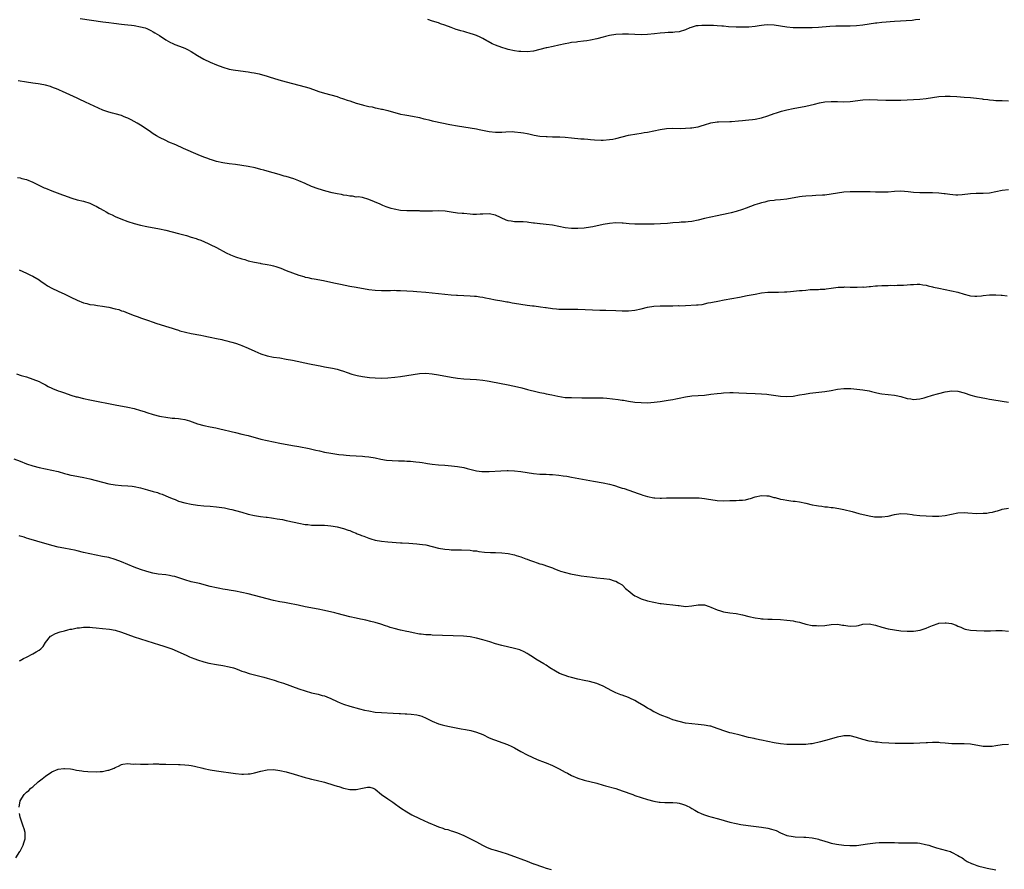
# Model space of a CAD drawing. Units: inches. Extents: x 2544000 to 2547000, y 1536740 to 1539000.
# Drawn here: x 2545997 to 2546308, y 1537879 to 1538148 of the extents above; entities that cross this region are included whole.
import ezdxf

# ---------------------------------------------------------------- set-up
doc = ezdxf.new("R2010")
doc.units = ezdxf.units.IN
doc.header["$MEASUREMENT"] = 0
doc.layers.add('LD25441536_10ft', color=82, linetype='Continuous')

msp = doc.modelspace()

# ---------------------------------------------------------------- linework, layer by layer
at = {"layer": 'LD25441536_10ft'}
for points, elevation in [([(2546015.97, 1538147.97), (2546019.51, 1538147.51), (2546023.04, 1538146.96), (2546025, 1538146.71), (2546026.53, 1538146.53), (2546029, 1538146.2), (2546029.88, 1538146.12), (2546031, 1538145.97), (2546032.14, 1538145.86), (2546033, 1538145.75), (2546035, 1538145.42), (2546036.45, 1538145), (2546037, 1538144.82), (2546038.23, 1538144.23), (2546039, 1538143.83), (2546039.52, 1538143.52), (2546041, 1538142.6), (2546043, 1538141.27), (2546044.45, 1538140.45), (2546045, 1538140.18), (2546045.83, 1538139.83), (2546047.3, 1538139.3), (2546049, 1538138.63), (2546049.83, 1538138.17), (2546051, 1538137.56), (2546053, 1538136.3), (2546055, 1538135.17), (2546057, 1538134.17), (2546059, 1538133.33), (2546061, 1538132.62), (2546063, 1538132.04), (2546064.17, 1538131.83), (2546065, 1538131.65), (2546069, 1538131.17), (2546070.06, 1538131), (2546070.86, 1538130.86), (2546072.48, 1538130.48), (2546075, 1538129.76), (2546075.57, 1538129.57), (2546078.67, 1538128.67), (2546081, 1538128.02), (2546083, 1538127.49), (2546085, 1538126.98), (2546087, 1538126.44), (2546088.11, 1538126.11), (2546089.61, 1538125.61), (2546091.25, 1538125), (2546093, 1538124.45), (2546095, 1538123.91), (2546097, 1538123.34), (2546097.96, 1538123), (2546098.75, 1538122.75), (2546099, 1538122.68), (2546100.24, 1538122.24), (2546101, 1538122), (2546103, 1538121.32), (2546105, 1538120.72), (2546105.38, 1538120.62), (2546107, 1538120.26), (2546108.07, 1538120.07), (2546109, 1538119.84), (2546109.72, 1538119.72), (2546111, 1538119.42), (2546111.36, 1538119.36), (2546113, 1538118.94), (2546117, 1538117.85), (2546118.42, 1538117.58), (2546119, 1538117.44), (2546120.87, 1538117.13), (2546123, 1538116.71), (2546124.36, 1538116.36), (2546125, 1538116.22), (2546125.96, 1538115.97), (2546127, 1538115.74), (2546127.6, 1538115.6), (2546132.58, 1538114.58), (2546135, 1538114.13), (2546137, 1538113.8), (2546139, 1538113.51), (2546141, 1538113.18), (2546141.92, 1538113), (2546145, 1538112.35), (2546147, 1538112.13), (2546148.16, 1538112.16), (2546149, 1538112.16), (2546150.25, 1538112.25), (2546152.28, 1538112.28), (2546153, 1538112.26), (2546155, 1538112.04), (2546155.87, 1538111.87), (2546157, 1538111.67), (2546157.54, 1538111.54), (2546159.19, 1538111.19), (2546161, 1538110.88), (2546163, 1538110.7), (2546163.29, 1538110.71), (2546165, 1538110.68), (2546165.31, 1538110.69), (2546167, 1538110.67), (2546167.35, 1538110.65), (2546169, 1538110.52), (2546171, 1538110.29), (2546173.95, 1538110.05), (2546175, 1538109.99), (2546176.14, 1538109.86), (2546177, 1538109.81), (2546178.31, 1538109.69), (2546180.37, 1538109.63), (2546181, 1538109.64), (2546183, 1538109.79), (2546184.04, 1538109.96), (2546185, 1538110.15), (2546189, 1538111.14), (2546191.62, 1538111.62), (2546193, 1538111.81), (2546193.99, 1538111.99), (2546195, 1538112.14), (2546199, 1538112.96), (2546201, 1538113.25), (2546203, 1538113.34), (2546205.33, 1538113.32), (2546207, 1538113.35), (2546208.55, 1538113.45), (2546209, 1538113.45), (2546210.3, 1538113.7), (2546211, 1538113.78), (2546211.9, 1538114.1), (2546213, 1538114.41), (2546215, 1538115.04), (2546217, 1538115.39), (2546217.41, 1538115.41), (2546221, 1538115.47), (2546221.5, 1538115.5), (2546223.68, 1538115.68), (2546225, 1538115.83), (2546225.91, 1538115.91), (2546227, 1538116.03), (2546228.13, 1538116.13), (2546229, 1538116.23), (2546231, 1538116.6), (2546233, 1538117.27), (2546235, 1538118.03), (2546235.75, 1538118.25), (2546237, 1538118.64), (2546237.3, 1538118.7), (2546239, 1538119.13), (2546241, 1538119.56), (2546245, 1538120.35), (2546247.75, 1538121), (2546249.34, 1538121.34), (2546251, 1538121.65), (2546253, 1538121.85), (2546253.82, 1538121.82), (2546255, 1538121.82), (2546257, 1538121.73), (2546259, 1538121.81), (2546263, 1538122.3), (2546265, 1538122.39), (2546270.24, 1538122.24), (2546271, 1538122.23), (2546272.18, 1538122.18), (2546274.18, 1538122.18), (2546275, 1538122.2), (2546277, 1538122.29), (2546281, 1538122.54), (2546283, 1538122.74), (2546287, 1538123.36), (2546289, 1538123.5), (2546290.5, 1538123.5), (2546292.6, 1538123.4), (2546295, 1538123.21), (2546297, 1538123.03), (2546298.84, 1538122.84), (2546300.63, 1538122.63), (2546301, 1538122.57), (2546302.43, 1538122.43), (2546303, 1538122.33), (2546304.27, 1538122.27), (2546305, 1538122.16), (2546306.15, 1538122.15), (2546307, 1538122.09), (2546309, 1538122.03)], 9170), ([(2546281, 1538147.71), (2546279.56, 1538147.56), (2546278.59, 1538147.41), (2546273, 1538147), (2546269, 1538146.74), (2546267.44, 1538146.56), (2546267, 1538146.52), (2546263, 1538145.86), (2546261, 1538145.64), (2546259, 1538145.56), (2546258.42, 1538145.58), (2546257, 1538145.57), (2546256.41, 1538145.59), (2546254.43, 1538145.57), (2546252.53, 1538145.47), (2546249, 1538145.16), (2546247, 1538145.06), (2546245, 1538145.03), (2546243, 1538145.04), (2546241, 1538145.09), (2546239, 1538145.25), (2546235, 1538145.94), (2546233, 1538146.02), (2546231.88, 1538145.88), (2546231, 1538145.8), (2546230.29, 1538145.71), (2546229, 1538145.49), (2546227, 1538145.29), (2546225, 1538145.24), (2546223, 1538145.27), (2546220.6, 1538145.4), (2546219, 1538145.55), (2546218.43, 1538145.57), (2546217, 1538145.71), (2546215.79, 1538145.79), (2546213, 1538145.84), (2546212.18, 1538145.82), (2546211, 1538145.72), (2546210.36, 1538145.64), (2546208.79, 1538145.21), (2546208.33, 1538145), (2546207, 1538144.46), (2546205, 1538143.78), (2546203.64, 1538143.64), (2546203, 1538143.53), (2546201.58, 1538143.58), (2546200.52, 1538143.48), (2546199, 1538143.42), (2546197.17, 1538143.17), (2546195, 1538142.9), (2546193, 1538142.86), (2546189.04, 1538143.04), (2546187.1, 1538143.1), (2546185, 1538142.99), (2546183, 1538142.63), (2546181.71, 1538142.29), (2546181, 1538142.13), (2546179, 1538141.62), (2546177, 1538141.17), (2546175.81, 1538141), (2546174.83, 1538140.83), (2546173, 1538140.65), (2546172.55, 1538140.55), (2546171, 1538140.37), (2546170.17, 1538140.17), (2546169, 1538139.95), (2546167, 1538139.53), (2546165.19, 1538139.19), (2546163.24, 1538138.76), (2546163, 1538138.72), (2546161, 1538138.17), (2546159, 1538137.68), (2546157, 1538137.46), (2546155, 1538137.53), (2546154.38, 1538137.62), (2546153, 1538137.79), (2546151, 1538138.24), (2546150.43, 1538138.43), (2546149, 1538138.83), (2546147, 1538139.57), (2546146.02, 1538140.02), (2546144.7, 1538140.7), (2546144.24, 1538141), (2546143, 1538141.72), (2546142.14, 1538142.14), (2546141, 1538142.65), (2546140.03, 1538143), (2546139, 1538143.3), (2546137.65, 1538143.65), (2546137, 1538143.86), (2546136.08, 1538144.08), (2546135, 1538144.46), (2546134.57, 1538144.57), (2546133, 1538145.12), (2546131, 1538145.88), (2546129.64, 1538146.36), (2546129, 1538146.61), (2546127.18, 1538147.18), (2546125.64, 1538147.64)], 9160), ([(2546309, 1538093.92), (2546307, 1538093.69), (2546305, 1538093.24), (2546303, 1538092.87), (2546301, 1538092.74), (2546300.76, 1538092.76), (2546299, 1538092.72), (2546298.72, 1538092.72), (2546297, 1538092.61), (2546294.34, 1538092.34), (2546293, 1538092.28), (2546292.28, 1538092.28), (2546290.42, 1538092.42), (2546289, 1538092.65), (2546288.67, 1538092.67), (2546287, 1538092.86), (2546284.92, 1538092.92), (2546283, 1538092.92), (2546281, 1538092.95), (2546279, 1538093.07), (2546277.26, 1538093.26), (2546275, 1538093.45), (2546273, 1538093.4), (2546271, 1538093.22), (2546269, 1538093.15), (2546267.23, 1538093.23), (2546267, 1538093.22), (2546265.3, 1538093.3), (2546265, 1538093.28), (2546263.31, 1538093.31), (2546262.71, 1538093.29), (2546261, 1538093.3), (2546259, 1538093.28), (2546257, 1538093.18), (2546255, 1538092.91), (2546253, 1538092.55), (2546251, 1538092.28), (2546250.22, 1538092.22), (2546248.09, 1538092.09), (2546247, 1538092.05), (2546245, 1538091.91), (2546243.79, 1538091.79), (2546243, 1538091.68), (2546239, 1538091.01), (2546237, 1538090.76), (2546235.37, 1538090.63), (2546235, 1538090.57), (2546233.59, 1538090.41), (2546233, 1538090.29), (2546232.03, 1538090.03), (2546231, 1538089.79), (2546230.39, 1538089.61), (2546228.86, 1538089.14), (2546226.11, 1538088.11), (2546225, 1538087.66), (2546223, 1538087.03), (2546221.37, 1538086.63), (2546220.46, 1538086.46), (2546217, 1538085.74), (2546215, 1538085.31), (2546213, 1538084.83), (2546211, 1538084.32), (2546209, 1538083.9), (2546207.8, 1538083.8), (2546207, 1538083.69), (2546205.66, 1538083.66), (2546205, 1538083.61), (2546203, 1538083.49), (2546201.31, 1538083.31), (2546199.13, 1538083.13), (2546197.06, 1538083.06), (2546193, 1538083.03), (2546191, 1538083.09), (2546189.21, 1538083.21), (2546187.36, 1538083.36), (2546187, 1538083.41), (2546185, 1538083.49), (2546183, 1538083.32), (2546181, 1538082.98), (2546177.76, 1538082.24), (2546177, 1538082.09), (2546175, 1538081.81), (2546173, 1538081.7), (2546171, 1538081.73), (2546169, 1538081.93), (2546167, 1538082.31), (2546165, 1538082.73), (2546163, 1538083.02), (2546161.17, 1538083.17), (2546161, 1538083.21), (2546159.35, 1538083.35), (2546159, 1538083.43), (2546157.58, 1538083.58), (2546157, 1538083.67), (2546155.77, 1538083.77), (2546155, 1538083.77), (2546153.84, 1538083.84), (2546153, 1538083.82), (2546152, 1538084), (2546151, 1538084.16), (2546150.39, 1538084.39), (2546147, 1538085.94), (2546145, 1538086.37), (2546143, 1538086.25), (2546142.23, 1538086.23), (2546141, 1538086.13), (2546139.84, 1538086.16), (2546139, 1538086.26), (2546137, 1538086.44), (2546136.46, 1538086.46), (2546135, 1538086.59), (2546133, 1538086.86), (2546131.14, 1538087.14), (2546129, 1538087.25), (2546127.18, 1538087.18), (2546127, 1538087.18), (2546125.13, 1538087.13), (2546123.21, 1538087.21), (2546123, 1538087.24), (2546121, 1538087.3), (2546119, 1538087.3), (2546117, 1538087.43), (2546115, 1538087.8), (2546114.06, 1538088.06), (2546112.54, 1538088.54), (2546111.42, 1538089), (2546111, 1538089.19), (2546110.61, 1538089.39), (2546107.09, 1538090.91), (2546105, 1538091.46), (2546103.69, 1538091.69), (2546103, 1538091.65), (2546101.93, 1538091.93), (2546101, 1538091.9), (2546100.14, 1538092.14), (2546099, 1538092.25), (2546098.4, 1538092.4), (2546097, 1538092.67), (2546095.52, 1538093), (2546093.52, 1538093.52), (2546091, 1538094.25), (2546089, 1538095.01), (2546087, 1538095.9), (2546085, 1538096.75), (2546083.37, 1538097.37), (2546081, 1538098.09), (2546080.28, 1538098.28), (2546078.72, 1538098.72), (2546075, 1538099.81), (2546073.88, 1538100.12), (2546073, 1538100.36), (2546071.19, 1538100.81), (2546069, 1538101.29), (2546067, 1538101.63), (2546065, 1538101.91), (2546063, 1538102.17), (2546061, 1538102.47), (2546059, 1538102.91), (2546057.41, 1538103.41), (2546057, 1538103.51), (2546056.22, 1538103.78), (2546055, 1538104.24), (2546053.14, 1538105), (2546048.5, 1538107), (2546046.08, 1538108.08), (2546043.93, 1538109), (2546043, 1538109.44), (2546041, 1538110.43), (2546039.98, 1538111), (2546039, 1538111.61), (2546038.18, 1538112.18), (2546037.09, 1538113), (2546035, 1538114.36), (2546033.94, 1538115), (2546033, 1538115.52), (2546031.99, 1538115.99), (2546031, 1538116.51), (2546030.64, 1538116.64), (2546029.81, 1538117), (2546029, 1538117.33), (2546027, 1538117.92), (2546026.12, 1538118.12), (2546025, 1538118.46), (2546023.11, 1538119.11), (2546021.7, 1538119.7), (2546020.34, 1538120.34), (2546019, 1538121), (2546017.63, 1538121.63), (2546017, 1538121.94), (2546016.27, 1538122.27), (2546015, 1538122.88), (2546011.54, 1538124.46), (2546010.32, 1538125), (2546009.39, 1538125.39), (2546009, 1538125.57), (2546007, 1538126.37), (2546006.53, 1538126.53), (2546004.97, 1538126.97), (2546003.25, 1538127.25), (2546002.67, 1538127.33), (2546001, 1538127.58), (2545999, 1538127.92), (2545996.33, 1538128.33)], 9180), ([(2545996.15, 1538097.85), (2545997, 1538097.68), (2545997.53, 1538097.53), (2545999, 1538097.17), (2546001, 1538096.36), (2546003.72, 1538095), (2546004.58, 1538094.58), (2546005, 1538094.4), (2546007, 1538093.6), (2546010.35, 1538092.36), (2546011, 1538092.09), (2546013, 1538091.35), (2546013.27, 1538091.27), (2546015, 1538090.79), (2546017, 1538090.31), (2546019, 1538089.67), (2546020.46, 1538089), (2546021, 1538088.71), (2546022.08, 1538088.08), (2546023.37, 1538087.37), (2546024.09, 1538087), (2546025, 1538086.49), (2546025.98, 1538085.98), (2546027, 1538085.53), (2546028.78, 1538084.78), (2546031, 1538083.96), (2546033, 1538083.29), (2546035, 1538082.72), (2546037, 1538082.3), (2546041, 1538081.63), (2546043, 1538081.19), (2546047, 1538080.09), (2546049.46, 1538079.46), (2546051, 1538079.01), (2546052.52, 1538078.52), (2546053, 1538078.34), (2546053.99, 1538077.99), (2546056.32, 1538077), (2546057, 1538076.68), (2546059, 1538075.66), (2546062.03, 1538074.03), (2546063.39, 1538073.39), (2546064.39, 1538073), (2546065, 1538072.78), (2546067, 1538072.15), (2546067.91, 1538071.91), (2546069, 1538071.55), (2546070.96, 1538071.04), (2546072.72, 1538070.72), (2546073, 1538070.66), (2546075, 1538070.34), (2546076.1, 1538070.1), (2546077, 1538069.93), (2546077.71, 1538069.71), (2546079.22, 1538069.22), (2546081, 1538068.5), (2546083, 1538067.71), (2546084.96, 1538067), (2546086.51, 1538066.51), (2546087, 1538066.39), (2546087.76, 1538066.24), (2546089, 1538065.94), (2546089.78, 1538065.78), (2546092.75, 1538065.25), (2546095, 1538064.81), (2546096.48, 1538064.48), (2546097, 1538064.38), (2546098.11, 1538064.11), (2546101, 1538063.54), (2546103, 1538063.18), (2546107, 1538062.49), (2546109, 1538062.21), (2546111, 1538062.09), (2546111.91, 1538062.09), (2546113.86, 1538062.14), (2546115, 1538062.2), (2546115.83, 1538062.17), (2546117, 1538062.17), (2546121, 1538061.88), (2546122.18, 1538061.82), (2546125, 1538061.63), (2546127, 1538061.45), (2546131, 1538060.99), (2546133, 1538060.79), (2546134.67, 1538060.67), (2546135, 1538060.63), (2546137, 1538060.54), (2546139, 1538060.49), (2546140.36, 1538060.36), (2546141, 1538060.34), (2546142.13, 1538060.13), (2546143, 1538060.03), (2546143.84, 1538059.84), (2546145, 1538059.63), (2546147, 1538059.22), (2546149, 1538058.86), (2546150.59, 1538058.59), (2546151, 1538058.51), (2546152.28, 1538058.28), (2546153, 1538058.13), (2546155, 1538057.78), (2546157, 1538057.51), (2546158.68, 1538057.32), (2546159.27, 1538057.27), (2546161.22, 1538057), (2546162.77, 1538056.77), (2546163, 1538056.72), (2546165, 1538056.45), (2546166.32, 1538056.32), (2546167, 1538056.28), (2546169, 1538056.24), (2546170.27, 1538056.27), (2546172.26, 1538056.26), (2546173, 1538056.24), (2546179.95, 1538055.95), (2546181.89, 1538055.89), (2546185, 1538055.82), (2546187, 1538055.74), (2546189, 1538055.7), (2546191, 1538055.89), (2546193, 1538056.35), (2546195, 1538056.84), (2546197, 1538057.14), (2546199, 1538057.26), (2546199.25, 1538057.25), (2546201, 1538057.31), (2546202.66, 1538057.34), (2546203, 1538057.33), (2546204.65, 1538057.35), (2546205, 1538057.34), (2546207, 1538057.4), (2546210.43, 1538057.57), (2546211, 1538057.65), (2546212.26, 1538057.74), (2546214.2, 1538058.2), (2546215, 1538058.32), (2546215.57, 1538058.43), (2546217.19, 1538058.81), (2546219.2, 1538059.2), (2546224.04, 1538060.04), (2546226.51, 1538060.51), (2546228.98, 1538061.02), (2546231, 1538061.38), (2546233, 1538061.59), (2546234.39, 1538061.61), (2546235, 1538061.64), (2546236.38, 1538061.62), (2546238.3, 1538061.7), (2546239, 1538061.75), (2546240.13, 1538061.87), (2546243, 1538062.12), (2546243.84, 1538062.16), (2546245, 1538062.29), (2546246.4, 1538062.4), (2546247.56, 1538062.44), (2546249, 1538062.44), (2546249.49, 1538062.51), (2546251, 1538062.58), (2546251.35, 1538062.65), (2546253, 1538062.92), (2546255.22, 1538063.22), (2546257, 1538063.24), (2546257.26, 1538063.26), (2546259, 1538063.2), (2546261, 1538063.21), (2546261.19, 1538063.19), (2546263, 1538063.26), (2546263.24, 1538063.24), (2546265, 1538063.38), (2546265.38, 1538063.38), (2546267, 1538063.56), (2546267.58, 1538063.58), (2546269, 1538063.69), (2546269.72, 1538063.72), (2546271, 1538063.74), (2546271.77, 1538063.77), (2546273, 1538063.76), (2546273.79, 1538063.79), (2546275, 1538063.79), (2546275.84, 1538063.84), (2546277, 1538063.88), (2546277.99, 1538063.99), (2546279, 1538064.06), (2546280.12, 1538064.12), (2546281, 1538064.14), (2546281.95, 1538063.95), (2546283, 1538063.83), (2546283.61, 1538063.61), (2546285, 1538063.32), (2546285.24, 1538063.24), (2546287, 1538062.86), (2546291, 1538062.07), (2546293, 1538061.56), (2546294.96, 1538060.97), (2546296.52, 1538060.52), (2546297, 1538060.42), (2546298.32, 1538060.32), (2546299, 1538060.31), (2546300.45, 1538060.45), (2546301, 1538060.53), (2546303, 1538060.77), (2546305, 1538060.79), (2546306.67, 1538060.67), (2546307, 1538060.62), (2546308.5, 1538060.5)], 9190), ([(2545996.7, 1538068.7), (2545997.88, 1538068.12), (2545999, 1538067.62), (2546000.22, 1538067), (2546001, 1538066.64), (2546003, 1538065.46), (2546003.65, 1538065), (2546004.42, 1538064.42), (2546005.64, 1538063.64), (2546007, 1538062.87), (2546009, 1538061.91), (2546011.04, 1538061), (2546013, 1538060.02), (2546015, 1538059.06), (2546017, 1538058.23), (2546017.98, 1538058.02), (2546019, 1538057.77), (2546020.39, 1538057.61), (2546021.44, 1538057.44), (2546023, 1538057.21), (2546024.19, 1538057), (2546025, 1538056.83), (2546027, 1538056.38), (2546028.09, 1538056.09), (2546029, 1538055.75), (2546029.57, 1538055.57), (2546031.06, 1538054.94), (2546033, 1538054.22), (2546034.2, 1538053.8), (2546035, 1538053.55), (2546036.56, 1538053), (2546037.18, 1538052.82), (2546039, 1538052.19), (2546039.85, 1538051.85), (2546042.91, 1538050.91), (2546045, 1538050.21), (2546045.89, 1538049.89), (2546047, 1538049.58), (2546047.43, 1538049.43), (2546051, 1538048.6), (2546054, 1538048), (2546055, 1538047.83), (2546056.46, 1538047.54), (2546057, 1538047.45), (2546059, 1538047.02), (2546060.62, 1538046.62), (2546061, 1538046.54), (2546062.22, 1538046.22), (2546063, 1538046.05), (2546063.81, 1538045.81), (2546065, 1538045.49), (2546066.42, 1538045), (2546067, 1538044.78), (2546069, 1538043.92), (2546071.06, 1538043), (2546073, 1538042.19), (2546075, 1538041.53), (2546077, 1538041.12), (2546079, 1538040.83), (2546081, 1538040.51), (2546083, 1538040.11), (2546088.3, 1538039), (2546091, 1538038.47), (2546091.64, 1538038.36), (2546093, 1538038.07), (2546095.6, 1538037.6), (2546097, 1538037.29), (2546098.02, 1538037), (2546099, 1538036.69), (2546100.23, 1538036.23), (2546101.72, 1538035.72), (2546103.31, 1538035.31), (2546105, 1538035), (2546107.3, 1538034.71), (2546109, 1538034.54), (2546111, 1538034.49), (2546113, 1538034.58), (2546115.22, 1538034.78), (2546117, 1538035), (2546119, 1538035.3), (2546121, 1538035.64), (2546123, 1538035.93), (2546125, 1538036.01), (2546127, 1538035.84), (2546129, 1538035.51), (2546133, 1538034.76), (2546135, 1538034.46), (2546137, 1538034.24), (2546139, 1538034.1), (2546141, 1538033.99), (2546143, 1538033.82), (2546144.39, 1538033.61), (2546145, 1538033.54), (2546148.82, 1538032.82), (2546150.48, 1538032.48), (2546153, 1538031.95), (2546155.37, 1538031.37), (2546157.1, 1538030.9), (2546160.13, 1538030.13), (2546161, 1538029.96), (2546162.26, 1538029.74), (2546163, 1538029.57), (2546164.81, 1538029.19), (2546166.74, 1538028.74), (2546169, 1538028.41), (2546171, 1538028.32), (2546174.25, 1538028.25), (2546176.24, 1538028.24), (2546177, 1538028.27), (2546179, 1538028.28), (2546180.25, 1538028.25), (2546181, 1538028.21), (2546182.13, 1538028.13), (2546183.95, 1538027.95), (2546185.73, 1538027.73), (2546187, 1538027.52), (2546187.47, 1538027.47), (2546189, 1538027.21), (2546191, 1538026.93), (2546193, 1538026.74), (2546195, 1538026.71), (2546197.14, 1538026.86), (2546199, 1538027.14), (2546201.57, 1538027.57), (2546203, 1538027.76), (2546203.94, 1538027.94), (2546205, 1538028.11), (2546207, 1538028.56), (2546209, 1538028.91), (2546211, 1538029.04), (2546213, 1538029.14), (2546215, 1538029.38), (2546217, 1538029.66), (2546218.24, 1538029.76), (2546219, 1538029.84), (2546221, 1538029.9), (2546222.09, 1538029.91), (2546223.83, 1538029.83), (2546226.22, 1538029.78), (2546229, 1538029.66), (2546231, 1538029.55), (2546232.62, 1538029.38), (2546233.32, 1538029.32), (2546237, 1538028.74), (2546239, 1538028.63), (2546241, 1538028.79), (2546243, 1538029.15), (2546244.54, 1538029.46), (2546246.28, 1538029.72), (2546251, 1538030.27), (2546253, 1538030.58), (2546255, 1538030.97), (2546257, 1538031.25), (2546257.23, 1538031.23), (2546259, 1538031.19), (2546259.16, 1538031.16), (2546263, 1538030.79), (2546265, 1538030.47), (2546265.73, 1538030.27), (2546267, 1538029.97), (2546268.33, 1538029.67), (2546269, 1538029.54), (2546273, 1538029.11), (2546273.54, 1538029), (2546275, 1538028.66), (2546277, 1538028.09), (2546278.11, 1538027.89), (2546279, 1538027.77), (2546279.87, 1538027.87), (2546281, 1538027.92), (2546282.29, 1538028.29), (2546283, 1538028.46), (2546285, 1538029.09), (2546286.52, 1538029.48), (2546287, 1538029.64), (2546289, 1538030.14), (2546289.73, 1538030.27), (2546291, 1538030.45), (2546293, 1538030.35), (2546295, 1538029.83), (2546297.11, 1538029.11), (2546298.68, 1538028.68), (2546300.35, 1538028.35), (2546302.03, 1538028.03), (2546303, 1538027.87), (2546303.72, 1538027.72), (2546307, 1538027.19), (2546309, 1538026.93)], 9200), ([(2545995.83, 1538035.83), (2545997.34, 1538035.34), (2545999, 1538034.86), (2546001, 1538034.17), (2546003, 1538033.36), (2546003.73, 1538033), (2546004.55, 1538032.55), (2546005, 1538032.35), (2546005.84, 1538031.84), (2546007, 1538031.33), (2546007.21, 1538031.21), (2546009, 1538030.49), (2546009.74, 1538030.26), (2546011, 1538029.8), (2546013, 1538029.13), (2546014.62, 1538028.62), (2546015, 1538028.52), (2546017, 1538028.04), (2546019, 1538027.63), (2546019.53, 1538027.53), (2546027, 1538026.01), (2546031, 1538025.29), (2546033, 1538024.84), (2546035, 1538024.25), (2546036.08, 1538023.92), (2546037, 1538023.61), (2546039, 1538023.01), (2546041, 1538022.51), (2546041.62, 1538022.38), (2546043, 1538022.1), (2546045, 1538021.86), (2546045.8, 1538021.8), (2546047, 1538021.74), (2546047.63, 1538021.63), (2546049, 1538021.44), (2546050.45, 1538021), (2546051.3, 1538020.7), (2546053, 1538020.07), (2546055, 1538019.53), (2546057, 1538019.15), (2546058.78, 1538018.78), (2546060.39, 1538018.39), (2546061, 1538018.22), (2546063.59, 1538017.59), (2546065, 1538017.29), (2546067, 1538016.82), (2546068.45, 1538016.45), (2546069, 1538016.32), (2546073, 1538015.26), (2546075, 1538014.77), (2546077, 1538014.32), (2546079, 1538013.93), (2546083, 1538013.24), (2546085, 1538012.87), (2546088.21, 1538012.21), (2546090.29, 1538011.71), (2546091.48, 1538011.48), (2546093, 1538011.14), (2546095, 1538010.77), (2546097.61, 1538010.39), (2546099, 1538010.23), (2546099.86, 1538010.14), (2546101, 1538010.06), (2546105, 1538009.84), (2546105.75, 1538009.75), (2546107, 1538009.63), (2546109, 1538009.28), (2546110.88, 1538008.88), (2546112.6, 1538008.6), (2546114.45, 1538008.45), (2546116.39, 1538008.39), (2546117, 1538008.35), (2546118.33, 1538008.33), (2546119, 1538008.28), (2546120.24, 1538008.24), (2546121, 1538008.19), (2546121.92, 1538008.08), (2546123, 1538007.98), (2546123.86, 1538007.86), (2546125, 1538007.63), (2546125.56, 1538007.56), (2546127, 1538007.27), (2546129.06, 1538007.06), (2546131.03, 1538006.97), (2546133.17, 1538006.83), (2546135, 1538006.63), (2546137, 1538006.24), (2546138.08, 1538005.92), (2546141, 1538005.19), (2546142.69, 1538005), (2546143, 1538004.97), (2546145, 1538004.99), (2546148.75, 1538005.25), (2546150.7, 1538005.3), (2546151, 1538005.31), (2546153, 1538005.25), (2546155, 1538005.03), (2546159, 1538004.37), (2546161, 1538004.21), (2546162.16, 1538004.16), (2546163, 1538004.17), (2546164.1, 1538004.1), (2546165, 1538004.07), (2546167, 1538003.87), (2546168.36, 1538003.64), (2546169.5, 1538003.49), (2546171, 1538003.21), (2546177.99, 1538001.99), (2546181, 1538001.42), (2546183, 1538001), (2546184.57, 1538000.57), (2546186.1, 1538000.1), (2546187, 1537999.78), (2546187.59, 1537999.59), (2546190.58, 1537998.58), (2546192.07, 1537998.07), (2546193, 1537997.72), (2546193.57, 1537997.57), (2546195, 1537997.08), (2546197, 1537996.71), (2546197.32, 1537996.68), (2546199, 1537996.61), (2546199.39, 1537996.61), (2546201, 1537996.68), (2546203, 1537996.73), (2546205, 1537996.69), (2546207, 1537996.67), (2546209.29, 1537996.71), (2546211.34, 1537996.66), (2546213, 1537996.5), (2546214.26, 1537996.26), (2546215, 1537996.18), (2546217, 1537995.87), (2546219, 1537995.78), (2546221, 1537995.86), (2546222.14, 1537995.85), (2546223, 1537995.89), (2546223.96, 1537995.96), (2546225, 1537995.96), (2546225.91, 1537996.09), (2546227, 1537996.35), (2546227.5, 1537996.5), (2546229, 1537997.01), (2546231, 1537997.4), (2546232.68, 1537997.33), (2546233, 1537997.32), (2546233.27, 1537997.27), (2546234.3, 1537997), (2546234.84, 1537996.84), (2546235.25, 1537996.75), (2546237, 1537996.25), (2546237.87, 1537996.13), (2546239, 1537995.92), (2546240.24, 1537995.76), (2546241, 1537995.68), (2546241.64, 1537995.64), (2546243, 1537995.41), (2546244.99, 1537994.99), (2546247, 1537994.52), (2546248.32, 1537994.32), (2546249, 1537994.15), (2546250.06, 1537994.06), (2546251, 1537993.89), (2546251.85, 1537993.85), (2546253, 1537993.66), (2546253.64, 1537993.64), (2546255.35, 1537993.35), (2546257, 1537993.01), (2546259.61, 1537992.39), (2546261.76, 1537991.76), (2546264.97, 1537990.97), (2546266.69, 1537990.69), (2546267, 1537990.66), (2546268.64, 1537990.64), (2546269, 1537990.65), (2546271, 1537990.94), (2546273, 1537991.46), (2546275, 1537991.78), (2546277, 1537991.65), (2546278.57, 1537991.43), (2546279, 1537991.35), (2546281, 1537991.13), (2546283, 1537990.99), (2546285, 1537990.88), (2546287, 1537990.88), (2546289, 1537991.1), (2546291, 1537991.54), (2546293, 1537991.92), (2546295, 1537992.01), (2546296.07, 1537991.93), (2546299, 1537991.76), (2546301, 1537991.8), (2546302.1, 1537991.9), (2546303, 1537992.02), (2546303.85, 1537992.15), (2546305, 1537992.46), (2546305.45, 1537992.55), (2546306.73, 1537993), (2546307, 1537993.08), (2546309, 1537993.45)], 9210), ([(2545994.98, 1538008.97), (2545997, 1538008.23), (2545999, 1538007.47), (2546001, 1538006.8), (2546003, 1538006.26), (2546005, 1538005.82), (2546007, 1538005.43), (2546008.98, 1538004.98), (2546011, 1538004.41), (2546011.79, 1538004.21), (2546013, 1538003.87), (2546013.71, 1538003.71), (2546017.12, 1538003.12), (2546019, 1538002.69), (2546023, 1538001.6), (2546025, 1538001.13), (2546027, 1538000.79), (2546029, 1538000.61), (2546031, 1538000.48), (2546032.32, 1538000.32), (2546033, 1538000.23), (2546035, 1537999.83), (2546037.22, 1537999.22), (2546039, 1537998.69), (2546040.34, 1537998.34), (2546041, 1537998.1), (2546041.85, 1537997.85), (2546043, 1537997.36), (2546043.75, 1537997), (2546045, 1537996.46), (2546045.88, 1537996.12), (2546047, 1537995.66), (2546049, 1537995.08), (2546051, 1537994.66), (2546053, 1537994.35), (2546055, 1537994.18), (2546057, 1537994.06), (2546059, 1537993.86), (2546059.76, 1537993.76), (2546061.49, 1537993.49), (2546063.16, 1537993.16), (2546063.81, 1537993), (2546065, 1537992.7), (2546067, 1537992.12), (2546069, 1537991.57), (2546071, 1537991.14), (2546072.84, 1537990.84), (2546074.59, 1537990.59), (2546075, 1537990.55), (2546076.35, 1537990.35), (2546077, 1537990.27), (2546078.1, 1537990.1), (2546079.81, 1537989.81), (2546081, 1537989.55), (2546081.47, 1537989.47), (2546085, 1537988.67), (2546087, 1537988.29), (2546087.75, 1537988.25), (2546089, 1537988.1), (2546090.05, 1537988.05), (2546091, 1537988.05), (2546091.97, 1537988.03), (2546093, 1537988.03), (2546094.09, 1537987.91), (2546095, 1537987.86), (2546095.74, 1537987.74), (2546097, 1537987.5), (2546099, 1537987.01), (2546100.5, 1537986.5), (2546101, 1537986.35), (2546101.93, 1537985.93), (2546103, 1537985.55), (2546103.36, 1537985.36), (2546104.29, 1537985), (2546104.78, 1537984.78), (2546105.45, 1537984.55), (2546107, 1537983.95), (2546107.72, 1537983.72), (2546109, 1537983.37), (2546111, 1537982.99), (2546113, 1537982.8), (2546117, 1537982.53), (2546117.52, 1537982.48), (2546119.67, 1537982.33), (2546122.19, 1537982.19), (2546123, 1537982.11), (2546123.99, 1537981.99), (2546125, 1537981.8), (2546129, 1537980.78), (2546131, 1537980.45), (2546132.36, 1537980.36), (2546133, 1537980.29), (2546134.31, 1537980.31), (2546135, 1537980.26), (2546136.29, 1537980.29), (2546139, 1537980.15), (2546140.01, 1537980.01), (2546141, 1537979.92), (2546141.79, 1537979.79), (2546143.58, 1537979.58), (2546145.44, 1537979.44), (2546147, 1537979.41), (2546149, 1537979.33), (2546151.07, 1537979.07), (2546153, 1537978.65), (2546153.53, 1537978.47), (2546155, 1537978.04), (2546156.59, 1537977.41), (2546157, 1537977.28), (2546157.78, 1537977), (2546158.7, 1537976.7), (2546159, 1537976.54), (2546160.21, 1537976.21), (2546161, 1537975.88), (2546161.7, 1537975.7), (2546163.77, 1537975), (2546165, 1537974.57), (2546165.68, 1537974.32), (2546167, 1537973.79), (2546167.55, 1537973.55), (2546169.09, 1537973.09), (2546170.69, 1537972.69), (2546172.35, 1537972.35), (2546173, 1537972.23), (2546174.07, 1537972.07), (2546177.66, 1537971.66), (2546179, 1537971.46), (2546181.18, 1537971.18), (2546183, 1537970.98), (2546184.51, 1537970.51), (2546185, 1537970.38), (2546185.85, 1537969.85), (2546187, 1537969.21), (2546187.25, 1537969), (2546188.11, 1537968.11), (2546189.43, 1537967), (2546190.27, 1537966.27), (2546191, 1537965.8), (2546191.52, 1537965.52), (2546193, 1537964.83), (2546195, 1537964.2), (2546197, 1537963.72), (2546199, 1537963.37), (2546199.35, 1537963.35), (2546201, 1537963.15), (2546202.96, 1537962.96), (2546204.71, 1537962.71), (2546205, 1537962.65), (2546207, 1537962.43), (2546209, 1537962.58), (2546211, 1537962.93), (2546213, 1537962.92), (2546214.42, 1537962.42), (2546215, 1537962.19), (2546217, 1537961.32), (2546218.02, 1537961), (2546219, 1537960.73), (2546221, 1537960.39), (2546223, 1537960.13), (2546225, 1537959.77), (2546227, 1537959.24), (2546229, 1537958.77), (2546230.58, 1537958.58), (2546231, 1537958.52), (2546231.52, 1537958.48), (2546233, 1537958.41), (2546234.38, 1537958.38), (2546237, 1537958.25), (2546239, 1537958.12), (2546239.99, 1537957.99), (2546241, 1537957.87), (2546241.69, 1537957.69), (2546243, 1537957.39), (2546243.29, 1537957.29), (2546245, 1537956.81), (2546247, 1537956.43), (2546248.34, 1537956.34), (2546249, 1537956.32), (2546251, 1537956.44), (2546253, 1537956.7), (2546255, 1537956.8), (2546256.54, 1537956.54), (2546257, 1537956.49), (2546258.26, 1537956.26), (2546259, 1537956.17), (2546261, 1537956.28), (2546261.6, 1537956.4), (2546263, 1537956.76), (2546265, 1537956.94), (2546267, 1537956.5), (2546269, 1537955.86), (2546271, 1537955.36), (2546273, 1537954.97), (2546275, 1537954.69), (2546277, 1537954.56), (2546279, 1537954.62), (2546281.04, 1537954.96), (2546283, 1537955.53), (2546283.95, 1537955.95), (2546285, 1537956.37), (2546286.75, 1537957), (2546287, 1537957.08), (2546289, 1537957.27), (2546289.26, 1537957.26), (2546291.01, 1537957.01), (2546292.47, 1537956.47), (2546293, 1537956.21), (2546293.86, 1537955.86), (2546295, 1537955.35), (2546295.28, 1537955.28), (2546297, 1537954.93), (2546298.8, 1537954.8), (2546301.31, 1537954.69), (2546303, 1537954.68), (2546303.32, 1537954.68), (2546305, 1537954.76), (2546307, 1537954.79), (2546309, 1537954.61)], 9220), ([(2546309, 1537918.82), (2546307, 1537918.68), (2546305, 1537918.4), (2546303.76, 1537918.24), (2546303, 1537918.17), (2546301.81, 1537918.19), (2546301, 1537918.23), (2546297, 1537918.91), (2546294.97, 1537919.03), (2546293, 1537919), (2546291.06, 1537919.06), (2546289, 1537919.26), (2546287.38, 1537919.38), (2546287, 1537919.41), (2546285.42, 1537919.42), (2546285, 1537919.45), (2546283.4, 1537919.4), (2546283, 1537919.4), (2546279, 1537919.13), (2546277, 1537919.1), (2546273.15, 1537919.15), (2546271.22, 1537919.22), (2546269, 1537919.4), (2546267.56, 1537919.56), (2546267, 1537919.61), (2546265.78, 1537919.78), (2546265, 1537919.88), (2546263, 1537920.35), (2546261, 1537921.05), (2546259, 1537921.52), (2546257, 1537921.51), (2546256.55, 1537921.45), (2546254.9, 1537921.1), (2546252.38, 1537920.38), (2546249.66, 1537919.66), (2546247, 1537919.07), (2546246.41, 1537919), (2546245, 1537918.85), (2546243, 1537918.78), (2546241, 1537918.78), (2546239, 1537918.82), (2546237, 1537919), (2546235, 1537919.35), (2546231, 1537920.15), (2546230.32, 1537920.32), (2546229, 1537920.58), (2546228.67, 1537920.67), (2546226.93, 1537921.07), (2546225, 1537921.56), (2546224.28, 1537921.72), (2546221.61, 1537922.39), (2546221, 1537922.53), (2546219.1, 1537923.1), (2546217.64, 1537923.64), (2546217, 1537923.92), (2546215, 1537924.56), (2546214.64, 1537924.64), (2546212.91, 1537924.91), (2546211, 1537925.09), (2546209, 1537925.3), (2546207, 1537925.59), (2546205, 1537926.04), (2546203, 1537926.65), (2546202.03, 1537927), (2546201.29, 1537927.3), (2546201, 1537927.4), (2546199.88, 1537927.88), (2546199, 1537928.24), (2546197.33, 1537929), (2546197, 1537929.17), (2546195.83, 1537929.83), (2546195, 1537930.26), (2546193.83, 1537931), (2546191.8, 1537932.2), (2546191, 1537932.69), (2546189.46, 1537933.46), (2546189, 1537933.66), (2546187, 1537934.4), (2546186.54, 1537934.54), (2546185, 1537935.18), (2546183.77, 1537935.77), (2546181, 1537937.24), (2546179.74, 1537937.74), (2546179, 1537938.06), (2546176.69, 1537938.69), (2546174.98, 1537939.02), (2546173, 1537939.45), (2546171, 1537939.97), (2546170.2, 1537940.2), (2546168.68, 1537940.68), (2546167.26, 1537941.26), (2546165.95, 1537941.95), (2546164.22, 1537943), (2546163, 1537943.82), (2546162.28, 1537944.28), (2546161.04, 1537945), (2546159.81, 1537945.81), (2546159, 1537946.28), (2546157.34, 1537947.34), (2546157, 1537947.51), (2546156.06, 1537948.06), (2546154.67, 1537948.67), (2546153, 1537949.17), (2546149, 1537950.07), (2546147, 1537950.64), (2546145.22, 1537951.22), (2546143, 1537951.9), (2546141, 1537952.41), (2546139, 1537952.78), (2546136.97, 1537952.97), (2546127, 1537953.38), (2546126.59, 1537953.41), (2546125, 1537953.48), (2546123.61, 1537953.61), (2546123, 1537953.7), (2546121, 1537954.09), (2546119.62, 1537954.38), (2546119, 1537954.54), (2546117.05, 1537954.95), (2546115, 1537955.43), (2546113.78, 1537955.78), (2546113, 1537956.02), (2546112.26, 1537956.26), (2546110.79, 1537956.79), (2546109, 1537957.35), (2546107.69, 1537957.69), (2546106.06, 1537958.06), (2546105, 1537958.26), (2546104.4, 1537958.4), (2546103, 1537958.66), (2546101, 1537959.1), (2546097, 1537960.17), (2546096.34, 1537960.34), (2546093, 1537961.08), (2546091, 1537961.51), (2546087, 1537962.29), (2546084.76, 1537962.76), (2546081.43, 1537963.43), (2546080.39, 1537963.61), (2546079, 1537963.88), (2546077, 1537964.3), (2546075, 1537964.8), (2546073, 1537965.36), (2546071, 1537965.89), (2546069, 1537966.38), (2546067, 1537966.84), (2546065, 1537967.22), (2546063, 1537967.53), (2546062.4, 1537967.6), (2546061, 1537967.83), (2546060.04, 1537968.04), (2546059, 1537968.23), (2546057, 1537968.72), (2546053.6, 1537969.6), (2546051, 1537970.22), (2546049, 1537970.79), (2546047.35, 1537971.35), (2546045.82, 1537971.82), (2546045, 1537972), (2546044.17, 1537972.17), (2546043, 1537972.34), (2546040.6, 1537972.6), (2546038.88, 1537972.88), (2546037, 1537973.4), (2546035, 1537974.08), (2546033, 1537974.8), (2546031, 1537975.61), (2546029, 1537976.48), (2546027, 1537977.25), (2546025, 1537977.82), (2546023, 1537978.21), (2546021, 1537978.55), (2546019, 1537978.98), (2546017, 1537979.48), (2546015, 1537979.95), (2546014.12, 1537980.12), (2546013, 1537980.36), (2546010.78, 1537980.78), (2546009, 1537981.15), (2546007, 1537981.63), (2546002.22, 1537983), (2545999.76, 1537983.76), (2545999, 1537983.96), (2545998.23, 1537984.23), (2545997, 1537984.56), (2545996.68, 1537984.68)], 9230), ([(2545996.79, 1537945.21), (2545997, 1537945.31), (2545998.04, 1537945.96), (2545999, 1537946.41), (2546001, 1537947.4), (2546002.07, 1537948.07), (2546003, 1537948.61), (2546003.49, 1537949), (2546004.24, 1537949.76), (2546004.96, 1537951), (2546006.61, 1537953), (2546006.83, 1537953.17), (2546007, 1537953.28), (2546008.13, 1537953.87), (2546009.63, 1537954.37), (2546011, 1537954.7), (2546012.05, 1537955), (2546012.81, 1537955.19), (2546013.26, 1537955.26), (2546015, 1537955.65), (2546015.68, 1537955.68), (2546017, 1537955.88), (2546017.84, 1537955.84), (2546019, 1537955.88), (2546019.79, 1537955.79), (2546021, 1537955.69), (2546023, 1537955.45), (2546025.2, 1537955.2), (2546027, 1537954.9), (2546029, 1537954.29), (2546031, 1537953.5), (2546033, 1537952.78), (2546037, 1537951.6), (2546041, 1537950.29), (2546042.02, 1537950.02), (2546044.88, 1537949), (2546049.43, 1537947), (2546050.49, 1537946.49), (2546051, 1537946.28), (2546052.14, 1537945.86), (2546053, 1537945.52), (2546054.93, 1537944.93), (2546056.55, 1537944.55), (2546059, 1537944.1), (2546061, 1537943.78), (2546063, 1537943.37), (2546064.29, 1537943), (2546065, 1537942.77), (2546066.26, 1537942.26), (2546067, 1537942.02), (2546067.75, 1537941.75), (2546069.28, 1537941.28), (2546073.93, 1537940.07), (2546075, 1537939.78), (2546077.14, 1537939.14), (2546078.66, 1537938.65), (2546080.14, 1537938.14), (2546085, 1537936.38), (2546087, 1537935.73), (2546089, 1537935.18), (2546091, 1537934.7), (2546092.33, 1537934.33), (2546093, 1537934.14), (2546093.83, 1537933.83), (2546095, 1537933.36), (2546097, 1537932.41), (2546098.01, 1537931.99), (2546099, 1537931.54), (2546101, 1537930.9), (2546104.09, 1537930.09), (2546105.7, 1537929.7), (2546107, 1537929.41), (2546109, 1537929.08), (2546111, 1537928.88), (2546114.73, 1537928.73), (2546116.62, 1537928.62), (2546117, 1537928.58), (2546118.51, 1537928.51), (2546119, 1537928.47), (2546120.41, 1537928.41), (2546122.17, 1537928.17), (2546123, 1537927.95), (2546123.73, 1537927.73), (2546125.12, 1537927.12), (2546125.35, 1537927), (2546127, 1537926.21), (2546129, 1537925.37), (2546130.22, 1537925), (2546131, 1537924.79), (2546132.47, 1537924.47), (2546136.22, 1537923.78), (2546137.59, 1537923.59), (2546139.24, 1537923.24), (2546141, 1537922.75), (2546143, 1537921.93), (2546145, 1537920.97), (2546146.42, 1537920.42), (2546147, 1537920.17), (2546147.89, 1537919.89), (2546149.38, 1537919.38), (2546150.84, 1537918.84), (2546152.19, 1537918.19), (2546153, 1537917.75), (2546155, 1537916.6), (2546157, 1537915.54), (2546160.13, 1537914.13), (2546161, 1537913.8), (2546161.53, 1537913.53), (2546163, 1537913.01), (2546165, 1537912.18), (2546167.14, 1537911.14), (2546169, 1537910.1), (2546169.74, 1537909.74), (2546171, 1537909.02), (2546173, 1537908.19), (2546175, 1537907.58), (2546179, 1537906.59), (2546181, 1537906.03), (2546181.79, 1537905.79), (2546185, 1537904.9), (2546187, 1537904.25), (2546190.41, 1537903), (2546191, 1537902.76), (2546193, 1537902.06), (2546195, 1537901.47), (2546196.96, 1537900.96), (2546198.65, 1537900.65), (2546199, 1537900.62), (2546200.52, 1537900.52), (2546201, 1537900.53), (2546202.5, 1537900.5), (2546203, 1537900.51), (2546204.37, 1537900.37), (2546205, 1537900.26), (2546206.03, 1537900.03), (2546207, 1537899.63), (2546207.47, 1537899.47), (2546208.35, 1537899), (2546209, 1537898.59), (2546209.92, 1537898.08), (2546211, 1537897.45), (2546211.99, 1537897), (2546212.72, 1537896.72), (2546214.22, 1537896.22), (2546215, 1537896), (2546217.37, 1537895.37), (2546221, 1537894.35), (2546223, 1537893.85), (2546224.44, 1537893.56), (2546226.79, 1537893.21), (2546231, 1537892.75), (2546233, 1537892.43), (2546234.14, 1537892.14), (2546235.64, 1537891.64), (2546237.03, 1537890.97), (2546239, 1537890.15), (2546241, 1537889.73), (2546241.66, 1537889.66), (2546244.39, 1537889.61), (2546245, 1537889.57), (2546247, 1537889.32), (2546248.6, 1537889), (2546249, 1537888.91), (2546249.15, 1537888.85), (2546251, 1537888.33), (2546252.03, 1537887.97), (2546253, 1537887.73), (2546254.63, 1537887.37), (2546256.96, 1537887.04), (2546258.89, 1537886.89), (2546260.99, 1537886.99), (2546264.49, 1537887.51), (2546267, 1537887.75), (2546268.16, 1537887.84), (2546270.07, 1537887.93), (2546273, 1537887.88), (2546274.22, 1537887.78), (2546275, 1537887.79), (2546276.25, 1537887.75), (2546278.18, 1537887.82), (2546279, 1537887.82), (2546280.26, 1537887.74), (2546281, 1537887.65), (2546282.72, 1537887.28), (2546283.78, 1537887), (2546284.68, 1537886.68), (2546286.21, 1537886.22), (2546289.38, 1537885.38), (2546290.61, 1537885), (2546291, 1537884.86), (2546293, 1537883.83), (2546293.47, 1537883.47), (2546294.29, 1537883), (2546294.7, 1537882.7), (2546295, 1537882.54), (2546295.89, 1537881.89), (2546297.26, 1537881.26), (2546297.95, 1537881), (2546299, 1537880.58), (2546299.58, 1537880.42), (2546301, 1537880.07), (2546302.2, 1537879.8), (2546305, 1537879.25)], 9240), ([(2545996.64, 1537899), (2545996.96, 1537901), (2545997, 1537901.09), (2545998.22, 1537903), (2545999, 1537903.77), (2545999.69, 1537904.31), (2546000.39, 1537905), (2546001, 1537905.5), (2546002.7, 1537907), (2546003.98, 1537908.02), (2546005, 1537908.85), (2546007, 1537910.15), (2546009, 1537911.03), (2546010.73, 1537911.27), (2546011, 1537911.27), (2546012.9, 1537911.1), (2546013.54, 1537911), (2546014.75, 1537910.75), (2546016.49, 1537910.49), (2546017, 1537910.43), (2546018.33, 1537910.33), (2546021, 1537910.22), (2546022.29, 1537910.29), (2546023, 1537910.3), (2546024.69, 1537910.69), (2546025, 1537910.73), (2546026.63, 1537911.37), (2546027, 1537911.58), (2546028.03, 1537911.97), (2546029, 1537912.52), (2546029.4, 1537912.6), (2546031, 1537912.83), (2546032.66, 1537912.66), (2546033.31, 1537912.69), (2546035, 1537912.6), (2546036.66, 1537912.66), (2546037.37, 1537912.63), (2546039, 1537912.71), (2546040.69, 1537912.69), (2546041, 1537912.65), (2546043, 1537912.57), (2546047, 1537912.55), (2546047.47, 1537912.53), (2546049, 1537912.44), (2546050.25, 1537912.25), (2546051, 1537912.19), (2546051.99, 1537912.01), (2546054.64, 1537911.36), (2546055, 1537911.25), (2546057, 1537910.83), (2546059, 1537910.53), (2546065, 1537909.71), (2546067, 1537909.51), (2546067.5, 1537909.5), (2546069, 1537909.53), (2546069.61, 1537909.61), (2546071, 1537909.84), (2546073, 1537910.36), (2546075, 1537910.84), (2546077, 1537910.95), (2546079, 1537910.66), (2546081, 1537910.18), (2546083.49, 1537909.49), (2546087, 1537908.39), (2546087.81, 1537908.19), (2546089, 1537907.86), (2546090.44, 1537907.56), (2546093, 1537906.94), (2546096.02, 1537906.02), (2546097, 1537905.67), (2546097.53, 1537905.53), (2546099, 1537905.09), (2546101, 1537904.66), (2546101.37, 1537904.63), (2546103, 1537904.59), (2546105, 1537905.06), (2546106.65, 1537905.35), (2546107, 1537905.4), (2546107.32, 1537905.32), (2546108.37, 1537905), (2546109, 1537904.74), (2546111.03, 1537903), (2546113, 1537901.63), (2546113.98, 1537901), (2546114.58, 1537900.58), (2546115, 1537900.32), (2546117, 1537898.86), (2546119, 1537897.55), (2546120.61, 1537896.61), (2546123, 1537895.46), (2546125.78, 1537894.22), (2546127, 1537893.7), (2546127.51, 1537893.51), (2546129, 1537892.84), (2546130.38, 1537892.38), (2546131, 1537892.11), (2546131.94, 1537891.94), (2546133, 1537891.57), (2546133.49, 1537891.49), (2546135, 1537890.97), (2546137, 1537890.14), (2546141, 1537888.1), (2546142.94, 1537887), (2546144.36, 1537886.36), (2546145.8, 1537885.8), (2546147.33, 1537885.33), (2546149, 1537884.85), (2546150.42, 1537884.42), (2546151.9, 1537883.9), (2546157, 1537881.95), (2546157.72, 1537881.72), (2546159, 1537881.2), (2546159.16, 1537881.16), (2546161.84, 1537880.16), (2546163, 1537879.8), (2546164.64, 1537879.36)], 9250), ([(2545995.58, 1537883), (2545996.9, 1537885), (2545997, 1537885.17), (2545997.96, 1537887), (2545998.19, 1537887.81), (2545998.6, 1537889), (2545998.52, 1537891), (2545998.2, 1537892.2), (2545997.98, 1537893), (2545997.4, 1537894.6), (2545997, 1537895.91), (2545996.77, 1537897)], 9250)]:
    msp.add_lwpolyline(points, dxfattribs=dict(at, elevation=elevation))

doc.saveas('drawing.dxf')
